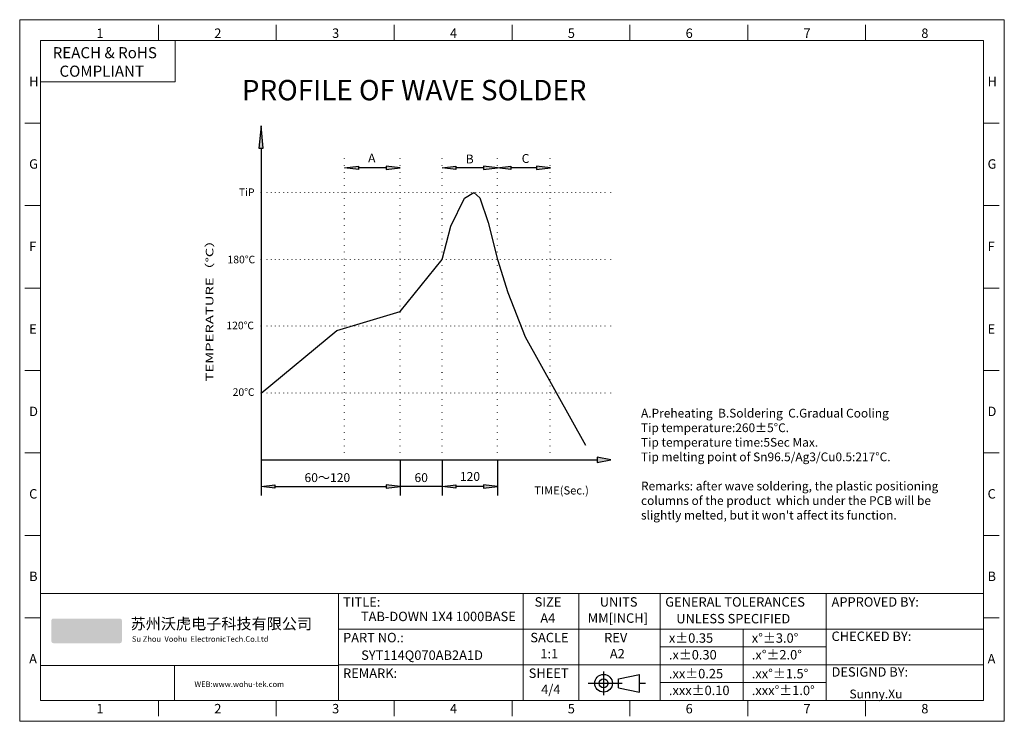
# Model space of a CAD drawing. Units: millimetres. Extents: x 2102 to 2379, y -476 to 391.
# Drawn here: x 2102 to 2379, y -476 to -279 of the extents above; entities that cross this region are included whole.
import ezdxf

# ---------------------------------------------------------------- set-up
doc = ezdxf.new("R2010")
doc.units = ezdxf.units.MM
doc.linetypes.add('DASHED2', pattern=[9.525, 6.35, -3.175])
doc.layers.get('0').update_dxf_attribs({"lineweight": 20})
doc.layers.add('A4', color=7, linetype='Continuous', lineweight=25)
doc.layers.add('标注线', color=3, linetype='Continuous', lineweight=15)
doc.layers.add('图层 1', color=7, linetype='Continuous')
doc.styles.add('Frame', font='simhei.ttf')
doc.styles.get("Standard").update_dxf_attribs({"font": 'romans.shx', "bigfont": 'bigfont.shx'})
doc.styles.add('TEX01', font='txt')
doc.styles.add('WETE-Logo', font='simhei.ttf')

# ---------------------------------------------------------------- blocks, each defined once
blk = doc.blocks.new('LOGO')
at = {"true_color": 0xb12c35}
h = blk.add_hatch(color=15, dxfattribs=at)
h.dxf.hatch_style = 1
edge = h.paths.add_edge_path()
edge.add_line((1608.87, 311.24), (1644.75, 311.24))
edge.add_arc((1644.75, 310.24), 1, 0, 90, ccw=False)
edge.add_line((1645.75, 310.24), (1645.75, 299.05))
edge.add_arc((1644.75, 299.05), 1, -90, 0, ccw=False)
edge.add_line((1644.75, 298.05), (1608.87, 298.05))
edge.add_arc((1608.87, 299.05), 1, 180, 270, ccw=False)
edge.add_line((1607.87, 299.05), (1607.87, 310.24))
edge.add_arc((1608.87, 310.24), 1, 90, 180, ccw=False)
at = {"true_color": 0xffffff}
h = blk.add_hatch(color=7, dxfattribs=at)
h.dxf.hatch_style = 1
h.paths.add_polyline_path([(1640.66, 307.83), (1641.99, 307.83), (1641.99, 306.5), (1640.66, 306.5)])
h.paths.add_polyline_path([(1634.09, 307.83), (1635.42, 307.83), (1635.42, 306.5), (1634.09, 306.5)], flags=17)
edge = h.paths.add_edge_path()
edge.add_line((1615.79, 307.53), (1615.36, 306.54))
edge.add_line((1615.36, 306.54), (1616.34, 306.54))
edge.add_arc((1616.34, 307.04), 0.5, 270, 336.9439)
edge.add_line((1616.8, 306.84), (1617.22, 307.84))
edge.add_line((1617.22, 307.84), (1616.25, 307.84))
edge.add_arc((1616.25, 307.34), 0.5, 90, 156.9439)
h.paths.add_polyline_path([(1613.25, 301.31), (1610.67, 307.83), (1612, 307.83), (1613.92, 302.99), (1614.82, 305.21), (1616.18, 305.21), (1614.62, 301.31)])
h.paths.add_polyline_path([(1621.64, 306.14), (1621.81, 306), (1622.35, 307.23), (1621.78, 307.55), (1621.15, 307.76), (1620.79, 307.82), (1620.19, 307.82), (1619.68, 307.73), (1619.12, 307.55), (1618.3, 307.01), (1617.84, 306.5), (1617.55, 306.04), (1617.32, 305.48), (1617.18, 304.77), (1617.18, 304.26), (1617.4, 303.37), (1617.86, 302.58), (1618.42, 302), (1618.95, 301.66), (1619.3, 301.51), (1619.81, 301.35), (1620.2, 301.3), (1620.76, 301.3), (1621.52, 301.45), (1622.53, 302.04), (1623.08, 302.63), (1623.43, 303.21), (1623.64, 303.85), (1623.72, 304.53), (1623.8, 305.08), (1623.98, 305.5), (1624.36, 305.99), (1624.78, 306.31), (1625.17, 306.46), (1625.49, 306.5), (1625.93, 306.5), (1626.29, 306.4), (1626.65, 306.24), (1627.02, 305.94), (1627.4, 305.46), (1627.59, 304.87), (1627.59, 304.23), (1627.4, 303.67), (1626.97, 303.13), (1626.61, 302.84), (1626.3, 302.69), (1626, 302.6), (1625.35, 302.6), (1624.76, 302.8), (1624.34, 303.12), (1624.28, 303.12), (1623.77, 301.9), (1624.11, 301.66), (1624.5, 301.48), (1625.36, 301.31), (1625.98, 301.31), (1626.82, 301.49), (1627.63, 301.94), (1628.26, 302.58), (1628.65, 303.27), (1628.91, 304.04), (1628.95, 304.54), (1628.9, 305.08), (1628.67, 305.93), (1628.31, 306.49), (1627.57, 307.24), (1626.52, 307.74), (1625.86, 307.83), (1625.39, 307.83), (1624.8, 307.73), (1624.22, 307.51), (1623.64, 307.15), (1623.07, 306.57), (1622.65, 305.89), (1622.47, 305.32), (1622.39, 304.81), (1622.34, 304.21), (1622.24, 303.85), (1621.96, 303.37), (1621.62, 303.01), (1621.13, 302.71), (1620.75, 302.63), (1620.59, 302.6), (1620.24, 302.6), (1619.85, 302.72), (1619.09, 303.19), (1618.74, 303.69), (1618.56, 304.11), (1618.52, 304.34), (1618.52, 304.78), (1618.57, 305.04), (1618.74, 305.47), (1618.98, 305.85), (1619.41, 306.19), (1619.88, 306.44), (1620.31, 306.49), (1620.75, 306.49), (1621.24, 306.36)])
edge = h.paths.add_edge_path()
edge.add_arc((1637.71, 302.31), 1, 179.9525, 270)
edge.add_line((1637.71, 301.31), (1640.95, 301.31))
edge.add_arc((1640.95, 302.31), 1, 270, 360)
edge.add_line((1641.95, 302.31), (1641.95, 305.21))
edge.add_line((1641.95, 305.21), (1640.66, 305.21))
edge.add_line((1640.66, 305.21), (1640.66, 302.6))
edge.add_line((1640.66, 302.6), (1638.04, 302.6))
edge.add_line((1638.04, 302.6), (1638.04, 307.83))
edge.add_line((1638.04, 307.83), (1636.71, 307.83))
edge.add_line((1636.71, 307.83), (1636.71, 302.31))
h.paths.add_polyline_path([(1630.19, 307.83), (1631.52, 307.83), (1631.52, 305.21), (1635.43, 305.21), (1635.43, 301.31), (1634.1, 301.31), (1634.1, 303.93), (1631.52, 303.93), (1631.52, 301.31), (1630.19, 301.31)])
edge = h.paths.add_edge_path()
edge.add_line((1630.19, 307.83), (1631.52, 307.83))

msp = doc.modelspace()

# ---------------------------------------------------------------- hatches: boundary and pattern name
at = {"layer": '图层 1'}
h = msp.add_hatch(color=7, dxfattribs=at)
h.dxf.hatch_style = 2
h.paths.add_polyline_path([(2169.537, -315.114), (2170.795, -315.114), (2170.166, -308.868)])
h = msp.add_hatch(color=7, dxfattribs=at)
h.dxf.hatch_style = 2
h.paths.add_polyline_path([(2197.527, -320.172), (2197.527, -321.138), (2193.628, -320.654)])
h = msp.add_hatch(color=7, dxfattribs=at)
h.dxf.hatch_style = 2
h.paths.add_polyline_path([(2205.39, -320.172), (2205.39, -321.138), (2209.289, -320.654)])
h = msp.add_hatch(color=7, dxfattribs=at)
h.dxf.hatch_style = 2
h.paths.add_polyline_path([(2224.951, -320.172), (2224.951, -321.138), (2221.052, -320.654)])
h = msp.add_hatch(color=7, dxfattribs=at)
h.dxf.hatch_style = 2
h.paths.add_polyline_path([(2232.751, -320.172), (2232.751, -321.138), (2236.651, -320.654)])
h = msp.add_hatch(color=7, dxfattribs=at)
h.dxf.hatch_style = 2
h.paths.add_polyline_path([(2240.425, -320.172), (2240.425, -321.138), (2236.525, -320.654)])
h = msp.add_hatch(color=7, dxfattribs=at)
h.dxf.hatch_style = 2
h.paths.add_polyline_path([(2247.658, -320.172), (2247.658, -321.138), (2251.558, -320.654)])
h = msp.add_hatch(color=7, dxfattribs=at)
h.dxf.hatch_style = 2
h.paths.add_polyline_path([(2264.641, -402.011), (2264.641, -403.502), (2268.541, -402.756)])
h = msp.add_hatch(color=7, dxfattribs=at)
h.dxf.hatch_style = 2
h.paths.add_polyline_path([(2174.066, -409.828), (2174.066, -410.795), (2170.166, -410.312)])
h = msp.add_hatch(color=7, dxfattribs=at)
h.dxf.hatch_style = 2
h.paths.add_polyline_path([(2205.39, -409.828), (2205.39, -410.795), (2209.289, -410.312)])
h = msp.add_hatch(color=7, dxfattribs=at)
h.dxf.hatch_style = 2
h.paths.add_polyline_path([(2224.951, -409.828), (2224.951, -410.795), (2221.052, -410.312)])
h = msp.add_hatch(color=7, dxfattribs=at)
h.dxf.hatch_style = 2
h.paths.add_polyline_path([(2232.751, -409.828), (2232.751, -410.795), (2236.651, -410.312)])

# ---------------------------------------------------------------- linework, layer by layer
for p, q in [((2146.027, -284.885), (2146.027, -296.451)), ((2146.027, -296.451), (2108.185, -296.451)), ((2373.269, -440.39), (2108.185, -440.39)), ((2191.927, -440.39), (2191.927, -470.444)), ((2243.831, -440.39), (2243.831, -470.444)), ((2259.512, -440.39), (2259.512, -470.444)), ((2282.436, -440.39), (2282.436, -470.444)), ((2329.048, -440.39), (2329.048, -470.444)), ((2191.927, -450.416), (2373.269, -450.416)), ((2305.742, -450.416), (2305.742, -470.444)), ((2329.048, -455.423), (2282.436, -455.423)), ((2108.185, -460.618), (2191.927, -460.618)), ((2145.799, -460.618), (2145.799, -470.444)), ((2191.927, -460.43), (2373.269, -460.43)), ((2329.048, -465.437), (2282.436, -465.437))]:
    msp.add_line(p, q)
for points in [[(2102.294, -278.994), (2379.16, -278.994), (2379.16, -476.335), (2102.294, -476.335)], [(2108.185, -284.885), (2373.269, -284.885), (2373.269, -470.444), (2108.185, -470.444)]]:
    msp.add_lwpolyline(points, close=True)
for points in [[(2141.32, -284.885), (2141.32, -280.467)], [(2174.456, -284.885), (2174.456, -280.467)], [(2207.591, -284.885), (2207.591, -280.467)], [(2240.727, -284.885), (2240.727, -280.467)], [(2273.862, -284.885), (2273.862, -280.467)], [(2306.998, -284.885), (2306.998, -280.467)], [(2340.134, -284.885), (2340.134, -280.467)], [(2108.185, -308.08), (2103.766, -308.08)], [(2373.269, -308.08), (2377.687, -308.08)], [(2108.185, -331.275), (2103.766, -331.275)], [(2373.269, -331.275), (2377.687, -331.275)], [(2108.185, -354.47), (2103.766, -354.47)], [(2373.269, -354.47), (2377.687, -354.47)], [(2108.185, -377.665), (2103.766, -377.665)], [(2373.269, -377.665), (2377.687, -377.665)], [(2108.185, -400.86), (2103.766, -400.86)], [(2373.269, -400.86), (2377.687, -400.86)], [(2108.185, -424.055), (2103.766, -424.055)], [(2373.269, -424.055), (2377.687, -424.055)], [(2108.185, -470.444), (2108.185, -437.309)], [(2108.185, -447.249), (2103.766, -447.249)], [(2373.269, -447.249), (2377.687, -447.249)], [(2141.32, -470.444), (2141.32, -474.862)], [(2174.456, -470.444), (2174.456, -474.862)], [(2207.591, -470.444), (2207.591, -474.862)], [(2240.727, -470.444), (2240.727, -474.862)], [(2273.862, -470.444), (2273.862, -474.862)], [(2306.998, -470.444), (2306.998, -474.862)], [(2340.134, -470.444), (2340.134, -474.862)]]:
    msp.add_lwpolyline(points)
at = {"layer": 'A4', "linetype": 'DASHED2', "ltscale": 1.5}
for p, q in [((2266.478, -462.321), (2266.478, -468.96)), ((2262.135, -465.641), (2278.292, -465.641))]:
    msp.add_line(p, q, dxfattribs=at)
at = {"layer": 'A4'}
for p, q in [((2270.627, -464.396), (2276.602, -463.151)), ((2270.627, -466.885), (2270.627, -464.396)), ((2276.602, -468.13), (2276.602, -463.151)), ((2270.627, -466.885), (2276.602, -468.13))]:
    msp.add_line(p, q, dxfattribs=at)
for radius in [2.49, 1.245]:
    msp.add_circle((2266.478, -465.641), radius, dxfattribs=at)
at = {"layer": '图层 1', "color": 7, "lineweight": 0}
for points in [[(2169.537, -315.114), (2170.795, -315.114), (2170.166, -308.868), (2169.537, -315.114)], [(2197.527, -320.172), (2197.527, -321.138), (2193.628, -320.654), (2197.527, -320.172)], [(2205.39, -320.172), (2205.39, -321.138), (2209.289, -320.654), (2205.39, -320.172)], [(2224.951, -320.172), (2224.951, -321.138), (2221.052, -320.654), (2224.951, -320.172)], [(2232.751, -320.172), (2232.751, -321.138), (2236.651, -320.654), (2232.751, -320.172)], [(2240.425, -320.172), (2240.425, -321.138), (2236.525, -320.654), (2240.425, -320.172)], [(2247.658, -320.172), (2247.658, -321.138), (2251.558, -320.654), (2247.658, -320.172)], [(2264.641, -402.011), (2264.641, -403.502), (2268.541, -402.756), (2264.641, -402.011)], [(2174.066, -409.828), (2174.066, -410.795), (2170.166, -410.312), (2174.066, -409.828)], [(2205.39, -409.828), (2205.39, -410.795), (2209.289, -410.312), (2205.39, -409.828)], [(2224.951, -409.828), (2224.951, -410.795), (2221.052, -410.312), (2224.951, -409.828)], [(2232.751, -409.828), (2232.751, -410.795), (2236.651, -410.312), (2232.751, -409.828)]]:
    msp.add_lwpolyline(points, dxfattribs=at)
at = {"layer": '图层 1', "color": 7, "lineweight": 25}
for points in [[(2169.537, -315.114), (2170.795, -315.114), (2170.166, -308.868), (2169.537, -315.114)], [(2170.166, -315.114), (2170.166, -402.756), (2264.641, -402.756)], [(2193.628, -318.136), (2193.628, -318.035)], [(2209.29, -318.136), (2209.29, -318.035)], [(2221.052, -318.136), (2221.052, -318.035)], [(2236.651, -318.136), (2236.651, -318.035)], [(2251.495, -318.136), (2251.495, -318.035)], [(2193.628, -320.05), (2193.628, -319.95)], [(2197.527, -320.172), (2197.527, -321.138), (2193.628, -320.654), (2197.527, -320.172)], [(2205.39, -320.654), (2197.527, -320.654)], [(2205.39, -320.172), (2205.39, -321.138), (2209.289, -320.654), (2205.39, -320.172)], [(2209.29, -320.05), (2209.29, -319.95)], [(2221.052, -320.05), (2221.052, -319.95)], [(2224.951, -320.172), (2224.951, -321.138), (2221.052, -320.654), (2224.951, -320.172)], [(2232.751, -320.654), (2224.951, -320.654)], [(2232.751, -320.172), (2232.751, -321.138), (2236.651, -320.654), (2232.751, -320.172)], [(2240.425, -320.172), (2240.425, -321.138), (2236.525, -320.654), (2240.425, -320.172)], [(2236.651, -320.05), (2236.651, -319.95)], [(2247.658, -320.654), (2240.425, -320.654)], [(2247.658, -320.172), (2247.658, -321.138), (2251.558, -320.654), (2247.658, -320.172)], [(2251.495, -320.05), (2251.495, -319.95)], [(2193.628, -321.964), (2193.628, -321.863)], [(2193.628, -323.778), (2193.628, -323.677)], [(2209.29, -321.964), (2209.29, -321.863)], [(2209.29, -323.778), (2209.29, -323.677)], [(2221.052, -321.964), (2221.052, -321.863)], [(2221.052, -323.778), (2221.052, -323.677)], [(2236.651, -321.964), (2236.651, -321.863)], [(2236.651, -323.778), (2236.651, -323.677)], [(2251.495, -321.964), (2251.495, -321.863)], [(2251.495, -323.778), (2251.495, -323.677)], [(2193.628, -325.691), (2193.628, -325.59)], [(2209.29, -325.691), (2209.29, -325.59)], [(2221.052, -325.691), (2221.052, -325.59)], [(2236.651, -325.691), (2236.651, -325.59)], [(2251.495, -325.691), (2251.495, -325.59)], [(2170.166, -327.606), (2170.166, -327.505)], [(2171.864, -327.606), (2171.864, -327.505)], [(2173.06, -327.606), (2173.06, -327.505)], [(2174.192, -327.606), (2174.192, -327.505)], [(2175.387, -327.606), (2175.387, -327.505)], [(2176.582, -327.606), (2176.582, -327.505)], [(2177.714, -327.606), (2177.714, -327.505)], [(2178.909, -327.606), (2178.909, -327.505)], [(2180.041, -327.606), (2180.041, -327.505)], [(2181.237, -327.606), (2181.237, -327.505)], [(2182.431, -327.606), (2182.431, -327.505)], [(2183.564, -327.606), (2183.564, -327.505)], [(2184.759, -327.606), (2184.759, -327.505)], [(2185.954, -327.606), (2185.954, -327.505)], [(2187.086, -327.606), (2187.086, -327.505)], [(2188.281, -327.606), (2188.281, -327.505)], [(2189.476, -327.606), (2189.476, -327.505)], [(2190.608, -327.606), (2190.608, -327.505)], [(2191.804, -327.606), (2191.804, -327.505)], [(2192.999, -327.606), (2192.999, -327.505)], [(2193.628, -327.606), (2193.628, -327.505)], [(2193.628, -329.419), (2193.628, -329.318)], [(2194.131, -327.606), (2194.131, -327.505)], [(2195.326, -327.606), (2195.326, -327.505)], [(2196.521, -327.606), (2196.521, -327.505)], [(2197.653, -327.606), (2197.653, -327.505)], [(2198.848, -327.606), (2198.848, -327.505)], [(2200.043, -327.606), (2200.043, -327.505)], [(2201.175, -327.606), (2201.175, -327.505)], [(2202.371, -327.606), (2202.371, -327.505)], [(2203.566, -327.606), (2203.566, -327.505)], [(2204.698, -327.606), (2204.698, -327.505)], [(2205.893, -327.606), (2205.893, -327.505)], [(2207.025, -327.606), (2207.025, -327.505)], [(2208.22, -327.606), (2208.22, -327.505)], [(2209.29, -327.606), (2209.29, -327.505)], [(2209.29, -329.419), (2209.29, -329.318)], [(2209.415, -327.606), (2209.415, -327.505)], [(2210.547, -327.606), (2210.547, -327.505)], [(2211.743, -327.606), (2211.743, -327.505)], [(2212.938, -327.606), (2212.938, -327.505)], [(2214.07, -327.606), (2214.07, -327.505)], [(2215.265, -327.606), (2215.265, -327.505)], [(2216.46, -327.606), (2216.46, -327.505)], [(2217.592, -327.606), (2217.592, -327.505)], [(2218.788, -327.606), (2218.788, -327.505)], [(2219.982, -327.606), (2219.982, -327.505)], [(2221.052, -327.606), (2221.052, -327.505)], [(2221.052, -346.444), (2223.505, -337.075), (2227.405, -329.217)], [(2221.052, -329.419), (2221.052, -329.318)], [(2221.115, -327.606), (2221.115, -327.505)], [(2222.31, -327.606), (2222.31, -327.505)], [(2223.505, -327.606), (2223.505, -327.505)], [(2224.637, -327.606), (2224.637, -327.505)], [(2225.832, -327.606), (2225.832, -327.505)], [(2227.027, -327.606), (2227.027, -327.505)], [(2227.405, -329.217), (2229.983, -327.606), (2231.682, -329.117), (2234.071, -336.067)], [(2228.159, -327.606), (2228.159, -327.505)], [(2229.355, -327.606), (2229.355, -327.505)], [(2230.55, -327.606), (2230.55, -327.505)], [(2231.682, -327.606), (2231.682, -327.505)], [(2232.877, -327.606), (2232.877, -327.505)], [(2234.009, -327.606), (2234.009, -327.505)], [(2235.204, -327.606), (2235.204, -327.505)], [(2236.399, -327.606), (2236.399, -327.505)], [(2236.651, -327.606), (2236.651, -327.505)], [(2236.651, -329.419), (2236.651, -329.318)], [(2237.531, -327.606), (2237.531, -327.505)], [(2238.726, -327.606), (2238.726, -327.505)], [(2239.921, -327.606), (2239.921, -327.505)], [(2241.054, -327.606), (2241.054, -327.505)], [(2242.249, -327.606), (2242.249, -327.505)], [(2243.444, -327.606), (2243.444, -327.505)], [(2244.576, -327.606), (2244.576, -327.505)], [(2245.771, -327.606), (2245.771, -327.505)], [(2246.966, -327.606), (2246.966, -327.505)], [(2248.098, -327.606), (2248.098, -327.505)], [(2249.294, -327.606), (2249.294, -327.505)], [(2250.489, -327.606), (2250.489, -327.505)], [(2251.495, -327.606), (2251.495, -327.505)], [(2251.495, -329.419), (2251.495, -329.318)], [(2251.621, -327.606), (2251.621, -327.505)], [(2252.816, -327.606), (2252.816, -327.505)], [(2254.011, -327.606), (2254.011, -327.505)], [(2255.143, -327.606), (2255.143, -327.505)], [(2256.338, -327.606), (2256.338, -327.505)], [(2257.533, -327.606), (2257.533, -327.505)], [(2258.666, -327.606), (2258.666, -327.505)], [(2259.861, -327.606), (2259.861, -327.505)], [(2260.993, -327.606), (2260.993, -327.505)], [(2262.188, -327.606), (2262.188, -327.505)], [(2263.383, -327.606), (2263.383, -327.505)], [(2264.515, -327.606), (2264.515, -327.505)], [(2265.71, -327.606), (2265.71, -327.505)], [(2266.905, -327.606), (2266.905, -327.505)], [(2268.541, -327.606), (2268.541, -327.505)], [(2193.628, -331.333), (2193.628, -331.232)], [(2209.29, -331.333), (2209.29, -331.232)], [(2221.052, -331.333), (2221.052, -331.232)], [(2236.651, -331.333), (2236.651, -331.232)], [(2251.495, -331.333), (2251.495, -331.232)], [(2193.628, -333.246), (2193.628, -333.146)], [(2193.628, -335.06), (2193.628, -334.959)], [(2209.29, -333.246), (2209.29, -333.146)], [(2209.29, -335.06), (2209.29, -334.959)], [(2221.052, -333.246), (2221.052, -333.146)], [(2221.052, -335.06), (2221.052, -334.959)], [(2236.651, -333.246), (2236.651, -333.146)], [(2236.651, -335.06), (2236.651, -334.959)], [(2251.495, -333.246), (2251.495, -333.146)], [(2251.495, -335.06), (2251.495, -334.959)], [(2193.628, -336.974), (2193.628, -336.873)], [(2209.29, -336.974), (2209.29, -336.873)], [(2221.052, -336.974), (2221.052, -336.873)], [(2234.072, -336.067), (2236.651, -346.444)], [(2236.651, -336.974), (2236.651, -336.873)], [(2251.495, -336.974), (2251.495, -336.873)], [(2193.628, -338.888), (2193.628, -338.787)], [(2209.29, -338.888), (2209.29, -338.787)], [(2221.052, -338.888), (2221.052, -338.787)], [(2236.651, -338.888), (2236.651, -338.787)], [(2251.495, -338.888), (2251.495, -338.787)], [(2193.628, -340.701), (2193.628, -340.601)], [(2193.628, -342.615), (2193.628, -342.515)], [(2209.29, -340.701), (2209.29, -340.601)], [(2209.29, -342.615), (2209.29, -342.515)], [(2221.052, -340.701), (2221.052, -340.601)], [(2221.052, -342.615), (2221.052, -342.515)], [(2236.651, -340.701), (2236.651, -340.601)], [(2236.651, -342.615), (2236.651, -342.515)], [(2251.495, -340.701), (2251.495, -340.601)], [(2251.495, -342.615), (2251.495, -342.515)], [(2193.628, -344.428), (2193.628, -344.328)], [(2209.29, -344.428), (2209.29, -344.328)], [(2221.052, -344.428), (2221.052, -344.328)], [(2236.651, -344.428), (2236.651, -344.328)], [(2251.495, -344.428), (2251.495, -344.328)], [(2170.166, -346.444), (2170.166, -346.343)], [(2170.166, -384.019), (2191.426, -366.39), (2209.29, -361.051), (2221.052, -346.444)], [(2171.864, -346.444), (2171.864, -346.343)], [(2173.06, -346.444), (2173.06, -346.343)], [(2174.192, -346.444), (2174.192, -346.343)], [(2175.387, -346.444), (2175.387, -346.343)], [(2176.582, -346.444), (2176.582, -346.343)], [(2177.714, -346.444), (2177.714, -346.343)], [(2178.909, -346.444), (2178.909, -346.343)], [(2180.041, -346.444), (2180.041, -346.343)], [(2181.237, -346.444), (2181.237, -346.343)], [(2182.431, -346.444), (2182.431, -346.343)], [(2183.564, -346.444), (2183.564, -346.343)], [(2184.759, -346.444), (2184.759, -346.343)], [(2185.954, -346.444), (2185.954, -346.343)], [(2187.086, -346.444), (2187.086, -346.343)], [(2188.281, -346.444), (2188.281, -346.343)], [(2189.476, -346.444), (2189.476, -346.343)], [(2190.608, -346.444), (2190.608, -346.343)], [(2191.804, -346.444), (2191.804, -346.343)], [(2192.999, -346.444), (2192.999, -346.343)], [(2193.628, -346.343), (2193.628, -346.242)], [(2193.628, -348.257), (2193.628, -348.156)], [(2194.131, -346.444), (2194.131, -346.343)], [(2195.326, -346.444), (2195.326, -346.343)], [(2196.521, -346.444), (2196.521, -346.343)], [(2197.653, -346.444), (2197.653, -346.343)], [(2198.848, -346.444), (2198.848, -346.343)], [(2200.043, -346.444), (2200.043, -346.343)], [(2201.175, -346.444), (2201.175, -346.343)], [(2202.371, -346.444), (2202.371, -346.343)], [(2203.566, -346.444), (2203.566, -346.343)], [(2204.698, -346.444), (2204.698, -346.343)], [(2205.893, -346.444), (2205.893, -346.343)], [(2207.025, -346.444), (2207.025, -346.343)], [(2208.22, -346.444), (2208.22, -346.343)], [(2209.29, -346.343), (2209.29, -346.242)], [(2209.29, -348.257), (2209.29, -348.156)], [(2209.415, -346.444), (2209.415, -346.343)], [(2210.547, -346.444), (2210.547, -346.343)], [(2211.743, -346.444), (2211.743, -346.343)], [(2212.938, -346.444), (2212.938, -346.343)], [(2214.07, -346.444), (2214.07, -346.343)], [(2215.265, -346.444), (2215.265, -346.343)], [(2216.46, -346.444), (2216.46, -346.343)], [(2217.592, -346.444), (2217.592, -346.343)], [(2218.788, -346.444), (2218.788, -346.343)], [(2219.982, -346.444), (2219.982, -346.343)], [(2221.052, -346.343), (2221.052, -346.242)], [(2221.052, -348.257), (2221.052, -348.156)], [(2221.115, -346.444), (2221.115, -346.343)], [(2222.31, -346.444), (2222.31, -346.343)], [(2223.505, -346.444), (2223.505, -346.343)], [(2224.637, -346.444), (2224.637, -346.343)], [(2225.832, -346.444), (2225.832, -346.343)], [(2227.027, -346.444), (2227.027, -346.343)], [(2228.159, -346.444), (2228.159, -346.343)], [(2229.355, -346.444), (2229.355, -346.343)], [(2230.55, -346.444), (2230.55, -346.343)], [(2231.682, -346.444), (2231.682, -346.343)], [(2232.877, -346.444), (2232.877, -346.343)], [(2234.009, -346.444), (2234.009, -346.343)], [(2235.204, -346.444), (2235.204, -346.343)], [(2236.399, -346.444), (2236.399, -346.343)], [(2236.651, -346.343), (2236.651, -346.242)], [(2236.651, -346.444), (2239.544, -355.712), (2244.45, -368.203), (2261.433, -398.626)], [(2236.651, -348.257), (2236.651, -348.156)], [(2237.531, -346.444), (2237.531, -346.343)], [(2238.726, -346.444), (2238.726, -346.343)], [(2239.921, -346.444), (2239.921, -346.343)], [(2241.054, -346.444), (2241.054, -346.343)], [(2242.249, -346.444), (2242.249, -346.343)], [(2243.444, -346.444), (2243.444, -346.343)], [(2244.576, -346.444), (2244.576, -346.343)], [(2245.771, -346.444), (2245.771, -346.343)], [(2246.966, -346.444), (2246.966, -346.343)], [(2248.098, -346.444), (2248.098, -346.343)], [(2249.294, -346.444), (2249.294, -346.343)], [(2250.489, -346.444), (2250.489, -346.343)], [(2251.495, -346.343), (2251.495, -346.242)], [(2251.495, -348.257), (2251.495, -348.156)], [(2251.621, -346.444), (2251.621, -346.343)], [(2252.816, -346.444), (2252.816, -346.343)], [(2254.011, -346.444), (2254.011, -346.343)], [(2255.143, -346.444), (2255.143, -346.343)], [(2256.338, -346.444), (2256.338, -346.343)], [(2257.533, -346.444), (2257.533, -346.343)], [(2258.666, -346.444), (2258.666, -346.343)], [(2259.861, -346.444), (2259.861, -346.343)], [(2260.993, -346.444), (2260.993, -346.343)], [(2262.188, -346.444), (2262.188, -346.343)], [(2263.383, -346.444), (2263.383, -346.343)], [(2264.515, -346.444), (2264.515, -346.343)], [(2265.71, -346.444), (2265.71, -346.343)], [(2266.905, -346.444), (2266.905, -346.343)], [(2268.541, -346.444), (2268.541, -346.343)], [(2193.628, -350.07), (2193.628, -349.969)], [(2209.29, -350.07), (2209.29, -349.969)], [(2221.052, -350.07), (2221.052, -349.969)], [(2236.651, -350.07), (2236.651, -349.969)], [(2251.495, -350.07), (2251.495, -349.969)], [(2193.628, -351.984), (2193.628, -351.884)], [(2193.628, -353.898), (2193.628, -353.797)], [(2209.29, -351.984), (2209.29, -351.884)], [(2209.29, -353.898), (2209.29, -353.797)], [(2221.052, -351.984), (2221.052, -351.884)], [(2221.052, -353.898), (2221.052, -353.797)], [(2236.651, -351.984), (2236.651, -351.884)], [(2236.651, -353.898), (2236.651, -353.797)], [(2251.495, -351.984), (2251.495, -351.884)], [(2251.495, -353.898), (2251.495, -353.797)], [(2193.628, -355.712), (2193.628, -355.611)], [(2209.29, -355.712), (2209.29, -355.611)], [(2221.052, -355.712), (2221.052, -355.611)], [(2236.651, -355.712), (2236.651, -355.611)], [(2251.495, -355.712), (2251.495, -355.611)], [(2193.628, -357.625), (2193.628, -357.525)], [(2193.628, -359.539), (2193.628, -359.439)], [(2209.29, -357.625), (2209.29, -357.525)], [(2209.29, -359.539), (2209.29, -359.439)], [(2221.052, -357.625), (2221.052, -357.525)], [(2221.052, -359.539), (2221.052, -359.439)], [(2236.651, -357.625), (2236.651, -357.525)], [(2236.651, -359.539), (2236.651, -359.439)], [(2251.495, -357.625), (2251.495, -357.525)], [(2251.495, -359.539), (2251.495, -359.439)], [(2193.628, -361.353), (2193.628, -361.252)], [(2209.29, -361.353), (2209.29, -361.252)], [(2221.052, -361.353), (2221.052, -361.252)], [(2236.651, -361.353), (2236.651, -361.252)], [(2251.495, -361.353), (2251.495, -361.252)], [(2170.166, -365.181), (2170.166, -365.08)], [(2171.864, -365.181), (2171.864, -365.08)], [(2173.06, -365.181), (2173.06, -365.08)], [(2174.192, -365.181), (2174.192, -365.08)], [(2175.387, -365.181), (2175.387, -365.08)], [(2176.582, -365.181), (2176.582, -365.08)], [(2177.714, -365.181), (2177.714, -365.08)], [(2178.909, -365.181), (2178.909, -365.08)], [(2180.041, -365.181), (2180.041, -365.08)], [(2181.237, -365.181), (2181.237, -365.08)], [(2182.431, -365.181), (2182.431, -365.08)], [(2183.564, -365.181), (2183.564, -365.08)], [(2184.759, -365.181), (2184.759, -365.08)], [(2185.954, -365.181), (2185.954, -365.08)], [(2187.086, -365.181), (2187.086, -365.08)], [(2188.281, -365.181), (2188.281, -365.08)], [(2189.476, -365.181), (2189.476, -365.08)], [(2190.608, -365.181), (2190.608, -365.08)], [(2191.804, -365.181), (2191.804, -365.08)], [(2192.999, -365.181), (2192.999, -365.08)], [(2193.628, -363.267), (2193.628, -363.166)], [(2193.628, -365.181), (2193.628, -365.08)], [(2194.131, -365.181), (2194.131, -365.08)], [(2195.326, -365.181), (2195.326, -365.08)], [(2196.521, -365.181), (2196.521, -365.08)], [(2197.653, -365.181), (2197.653, -365.08)], [(2198.848, -365.181), (2198.848, -365.08)], [(2200.043, -365.181), (2200.043, -365.08)], [(2201.175, -365.181), (2201.175, -365.08)], [(2202.371, -365.181), (2202.371, -365.08)], [(2203.566, -365.181), (2203.566, -365.08)], [(2204.698, -365.181), (2204.698, -365.08)], [(2205.893, -365.181), (2205.893, -365.08)], [(2207.025, -365.181), (2207.025, -365.08)], [(2208.22, -365.181), (2208.22, -365.08)], [(2209.29, -363.267), (2209.29, -363.166)], [(2209.29, -365.181), (2209.29, -365.08)], [(2209.415, -365.181), (2209.415, -365.08)], [(2210.547, -365.181), (2210.547, -365.08)], [(2211.743, -365.181), (2211.743, -365.08)], [(2212.938, -365.181), (2212.938, -365.08)], [(2214.07, -365.181), (2214.07, -365.08)], [(2215.265, -365.181), (2215.265, -365.08)], [(2216.46, -365.181), (2216.46, -365.08)], [(2217.592, -365.181), (2217.592, -365.08)], [(2218.788, -365.181), (2218.788, -365.08)], [(2219.982, -365.181), (2219.982, -365.08)], [(2221.052, -363.267), (2221.052, -363.166)], [(2221.052, -365.181), (2221.052, -365.08)], [(2221.115, -365.181), (2221.115, -365.08)], [(2222.31, -365.181), (2222.31, -365.08)], [(2223.505, -365.181), (2223.505, -365.08)], [(2224.637, -365.181), (2224.637, -365.08)], [(2225.832, -365.181), (2225.832, -365.08)], [(2227.027, -365.181), (2227.027, -365.08)], [(2228.159, -365.181), (2228.159, -365.08)], [(2229.355, -365.181), (2229.355, -365.08)], [(2230.55, -365.181), (2230.55, -365.08)], [(2231.682, -365.181), (2231.682, -365.08)], [(2232.877, -365.181), (2232.877, -365.08)], [(2234.009, -365.181), (2234.009, -365.08)], [(2235.204, -365.181), (2235.204, -365.08)], [(2236.399, -365.181), (2236.399, -365.08)], [(2236.651, -363.267), (2236.651, -363.166)], [(2236.651, -365.181), (2236.651, -365.08)], [(2237.531, -365.181), (2237.531, -365.08)], [(2238.726, -365.181), (2238.726, -365.08)], [(2239.921, -365.181), (2239.921, -365.08)], [(2241.054, -365.181), (2241.054, -365.08)], [(2242.249, -365.181), (2242.249, -365.08)], [(2243.444, -365.181), (2243.444, -365.08)], [(2244.576, -365.181), (2244.576, -365.08)], [(2245.771, -365.181), (2245.771, -365.08)], [(2246.966, -365.181), (2246.966, -365.08)], [(2248.098, -365.181), (2248.098, -365.08)], [(2249.294, -365.181), (2249.294, -365.08)], [(2250.489, -365.181), (2250.489, -365.08)], [(2251.495, -363.267), (2251.495, -363.166)], [(2251.495, -365.181), (2251.495, -365.08)], [(2251.621, -365.181), (2251.621, -365.08)], [(2252.816, -365.181), (2252.816, -365.08)], [(2254.011, -365.181), (2254.011, -365.08)], [(2255.143, -365.181), (2255.143, -365.08)], [(2256.338, -365.181), (2256.338, -365.08)], [(2257.533, -365.181), (2257.533, -365.08)], [(2258.666, -365.181), (2258.666, -365.08)], [(2259.861, -365.181), (2259.861, -365.08)], [(2260.993, -365.181), (2260.993, -365.08)], [(2262.188, -365.181), (2262.188, -365.08)], [(2263.383, -365.181), (2263.383, -365.08)], [(2264.515, -365.181), (2264.515, -365.08)], [(2265.71, -365.181), (2265.71, -365.08)], [(2266.905, -365.181), (2266.905, -365.08)], [(2268.541, -365.181), (2268.541, -365.08)], [(2193.628, -366.994), (2193.628, -366.893)], [(2209.29, -366.994), (2209.29, -366.893)], [(2221.052, -366.994), (2221.052, -366.893)], [(2236.651, -366.994), (2236.651, -366.893)], [(2251.495, -366.994), (2251.495, -366.893)], [(2193.628, -368.908), (2193.628, -368.807)], [(2193.628, -370.822), (2193.628, -370.722)], [(2209.29, -368.908), (2209.29, -368.807)], [(2209.29, -370.822), (2209.29, -370.722)], [(2221.052, -368.908), (2221.052, -368.807)], [(2221.052, -370.822), (2221.052, -370.722)], [(2236.651, -368.908), (2236.651, -368.807)], [(2236.651, -370.822), (2236.651, -370.722)], [(2251.495, -368.908), (2251.495, -368.807)], [(2251.495, -370.822), (2251.495, -370.722)], [(2193.628, -372.635), (2193.628, -372.535)], [(2209.29, -372.635), (2209.29, -372.535)], [(2221.052, -372.635), (2221.052, -372.535)], [(2236.651, -372.635), (2236.651, -372.535)], [(2251.495, -372.635), (2251.495, -372.535)], [(2193.628, -374.55), (2193.628, -374.449)], [(2193.628, -376.463), (2193.628, -376.363)], [(2209.29, -374.55), (2209.29, -374.449)], [(2209.29, -376.463), (2209.29, -376.363)], [(2221.052, -374.55), (2221.052, -374.449)], [(2221.052, -376.463), (2221.052, -376.363)], [(2236.651, -374.55), (2236.651, -374.449)], [(2236.651, -376.463), (2236.651, -376.363)], [(2251.495, -374.55), (2251.495, -374.449)], [(2251.495, -376.463), (2251.495, -376.363)], [(2193.628, -378.277), (2193.628, -378.176)], [(2209.29, -378.277), (2209.29, -378.176)], [(2221.052, -378.277), (2221.052, -378.176)], [(2236.651, -378.277), (2236.651, -378.176)], [(2251.495, -378.277), (2251.495, -378.176)], [(2193.628, -380.191), (2193.628, -380.09)], [(2193.628, -382.105), (2193.628, -382.004)], [(2209.29, -380.191), (2209.29, -380.09)], [(2209.29, -382.105), (2209.29, -382.004)], [(2221.052, -380.191), (2221.052, -380.09)], [(2221.052, -382.105), (2221.052, -382.004)], [(2236.651, -380.191), (2236.651, -380.09)], [(2236.651, -382.105), (2236.651, -382.004)], [(2251.495, -380.191), (2251.495, -380.09)], [(2251.495, -382.105), (2251.495, -382.004)], [(2170.166, -384.019), (2170.166, -383.918)], [(2171.864, -384.019), (2171.864, -383.918)], [(2173.06, -384.019), (2173.06, -383.918)], [(2174.192, -384.019), (2174.192, -383.918)], [(2175.387, -384.019), (2175.387, -383.918)], [(2176.582, -384.019), (2176.582, -383.918)], [(2177.714, -384.019), (2177.714, -383.918)], [(2178.909, -384.019), (2178.909, -383.918)], [(2180.041, -384.019), (2180.041, -383.918)], [(2181.237, -384.019), (2181.237, -383.918)], [(2182.431, -384.019), (2182.431, -383.918)], [(2183.564, -384.019), (2183.564, -383.918)], [(2184.759, -384.019), (2184.759, -383.918)], [(2185.954, -384.019), (2185.954, -383.918)], [(2187.086, -384.019), (2187.086, -383.918)], [(2188.281, -384.019), (2188.281, -383.918)], [(2189.476, -384.019), (2189.476, -383.918)], [(2190.608, -384.019), (2190.608, -383.918)], [(2191.804, -384.019), (2191.804, -383.918)], [(2192.999, -384.019), (2192.999, -383.918)], [(2193.628, -383.918), (2193.628, -383.818)], [(2194.131, -384.019), (2194.131, -383.918)], [(2195.326, -384.019), (2195.326, -383.918)], [(2196.521, -384.019), (2196.521, -383.918)], [(2197.653, -384.019), (2197.653, -383.918)], [(2198.848, -384.019), (2198.848, -383.918)], [(2200.043, -384.019), (2200.043, -383.918)], [(2201.175, -384.019), (2201.175, -383.918)], [(2202.371, -384.019), (2202.371, -383.918)], [(2203.566, -384.019), (2203.566, -383.918)], [(2204.698, -384.019), (2204.698, -383.918)], [(2205.893, -384.019), (2205.893, -383.918)], [(2207.025, -384.019), (2207.025, -383.918)], [(2208.22, -384.019), (2208.22, -383.918)], [(2209.29, -383.918), (2209.29, -383.818)], [(2209.415, -384.019), (2209.415, -383.918)], [(2210.547, -384.019), (2210.547, -383.918)], [(2211.743, -384.019), (2211.743, -383.918)], [(2212.938, -384.019), (2212.938, -383.918)], [(2214.07, -384.019), (2214.07, -383.918)], [(2215.265, -384.019), (2215.265, -383.918)], [(2216.46, -384.019), (2216.46, -383.918)], [(2217.592, -384.019), (2217.592, -383.918)], [(2218.788, -384.019), (2218.788, -383.918)], [(2219.982, -384.019), (2219.982, -383.918)], [(2221.052, -383.918), (2221.052, -383.818)], [(2221.115, -384.019), (2221.115, -383.918)], [(2222.31, -384.019), (2222.31, -383.918)], [(2223.505, -384.019), (2223.505, -383.918)], [(2224.637, -384.019), (2224.637, -383.918)], [(2225.832, -384.019), (2225.832, -383.918)], [(2227.027, -384.019), (2227.027, -383.918)], [(2228.159, -384.019), (2228.159, -383.918)], [(2229.355, -384.019), (2229.355, -383.918)], [(2230.55, -384.019), (2230.55, -383.918)], [(2231.682, -384.019), (2231.682, -383.918)], [(2232.877, -384.019), (2232.877, -383.918)], [(2234.009, -384.019), (2234.009, -383.918)], [(2235.204, -384.019), (2235.204, -383.918)], [(2236.399, -384.019), (2236.399, -383.918)], [(2236.651, -383.918), (2236.651, -383.818)], [(2237.531, -384.019), (2237.531, -383.918)], [(2238.726, -384.019), (2238.726, -383.918)], [(2239.921, -384.019), (2239.921, -383.918)], [(2241.054, -384.019), (2241.054, -383.918)], [(2242.249, -384.019), (2242.249, -383.918)], [(2243.444, -384.019), (2243.444, -383.918)], [(2244.576, -384.019), (2244.576, -383.918)], [(2245.771, -384.019), (2245.771, -383.918)], [(2246.966, -384.019), (2246.966, -383.918)], [(2248.098, -384.019), (2248.098, -383.918)], [(2249.294, -384.019), (2249.294, -383.918)], [(2250.489, -384.019), (2250.489, -383.918)], [(2251.495, -383.918), (2251.495, -383.818)], [(2251.621, -384.019), (2251.621, -383.918)], [(2252.816, -384.019), (2252.816, -383.918)], [(2254.011, -384.019), (2254.011, -383.918)], [(2255.143, -384.019), (2255.143, -383.918)], [(2256.338, -384.019), (2256.338, -383.918)], [(2257.533, -384.019), (2257.533, -383.918)], [(2258.666, -384.019), (2258.666, -383.918)], [(2259.861, -384.019), (2259.861, -383.918)], [(2260.993, -384.019), (2260.993, -383.918)], [(2262.188, -384.019), (2262.188, -383.918)], [(2263.383, -384.019), (2263.383, -383.918)], [(2264.515, -384.019), (2264.515, -383.918)], [(2265.71, -384.019), (2265.71, -383.918)], [(2266.905, -384.019), (2266.905, -383.918)], [(2268.541, -384.019), (2268.541, -383.918)], [(2193.628, -385.832), (2193.628, -385.731)], [(2193.628, -387.646), (2193.628, -387.545)], [(2209.29, -385.832), (2209.29, -385.731)], [(2209.29, -387.646), (2209.29, -387.545)], [(2221.052, -385.832), (2221.052, -385.731)], [(2221.052, -387.646), (2221.052, -387.545)], [(2236.651, -385.832), (2236.651, -385.731)], [(2236.651, -387.646), (2236.651, -387.545)], [(2251.495, -385.832), (2251.495, -385.731)], [(2251.495, -387.646), (2251.495, -387.545)], [(2193.628, -389.56), (2193.628, -389.458)], [(2209.29, -389.56), (2209.29, -389.458)], [(2221.052, -389.56), (2221.052, -389.458)], [(2236.651, -389.56), (2236.651, -389.458)], [(2251.495, -389.56), (2251.495, -389.458)], [(2193.628, -391.473), (2193.628, -391.373)], [(2209.29, -391.473), (2209.29, -391.373)], [(2221.052, -391.473), (2221.052, -391.373)], [(2236.651, -391.473), (2236.651, -391.373)], [(2251.495, -391.473), (2251.495, -391.373)], [(2193.628, -393.287), (2193.628, -393.186)], [(2193.628, -395.201), (2193.628, -395.1)], [(2209.29, -393.287), (2209.29, -393.186)], [(2209.29, -395.201), (2209.29, -395.1)], [(2221.052, -393.287), (2221.052, -393.186)], [(2221.052, -395.201), (2221.052, -395.1)], [(2236.651, -393.287), (2236.651, -393.186)], [(2236.651, -395.201), (2236.651, -395.1)], [(2251.495, -393.287), (2251.495, -393.186)], [(2251.495, -395.201), (2251.495, -395.1)], [(2193.628, -397.115), (2193.628, -397.014)], [(2209.29, -397.115), (2209.29, -397.014)], [(2221.052, -397.115), (2221.052, -397.014)], [(2236.651, -397.115), (2236.651, -397.014)], [(2251.495, -397.115), (2251.495, -397.014)], [(2193.628, -398.928), (2193.628, -398.827)], [(2193.628, -400.842), (2193.628, -400.742)], [(2209.29, -398.928), (2209.29, -398.827)], [(2209.29, -400.842), (2209.29, -400.742)], [(2221.052, -398.928), (2221.052, -398.827)], [(2221.052, -400.842), (2221.052, -400.742)], [(2236.651, -398.928), (2236.651, -398.827)], [(2236.651, -400.842), (2236.651, -400.742)], [(2251.495, -398.928), (2251.495, -398.827)], [(2251.495, -400.842), (2251.495, -400.742)], [(2170.166, -402.756), (2170.166, -412.83)], [(2193.628, -402.756), (2193.628, -402.656)], [(2209.29, -402.756), (2209.29, -402.656)], [(2209.29, -402.756), (2209.29, -412.83)], [(2221.052, -402.756), (2221.052, -402.656)], [(2221.052, -402.756), (2221.052, -412.83)], [(2236.651, -402.756), (2236.651, -402.656)], [(2236.651, -402.756), (2236.651, -412.83)], [(2251.495, -402.756), (2251.495, -402.656)], [(2264.641, -402.011), (2264.641, -403.502), (2268.541, -402.756), (2264.641, -402.011)], [(2174.066, -409.828), (2174.066, -410.795), (2170.166, -410.312), (2174.066, -409.828)], [(2174.066, -410.312), (2205.39, -410.312)], [(2205.39, -409.828), (2205.39, -410.795), (2209.289, -410.312), (2205.39, -409.828)], [(2221.052, -410.312), (2209.289, -410.312)], [(2224.951, -409.828), (2224.951, -410.795), (2221.052, -410.312), (2224.951, -409.828)], [(2232.751, -410.312), (2224.951, -410.312)], [(2232.751, -409.828), (2232.751, -410.795), (2236.651, -410.312), (2232.751, -409.828)]]:
    msp.add_lwpolyline(points, dxfattribs=at)

# ---------------------------------------------------------------- block references
at = {"xscale": 0.5230042723850168, "yscale": 0.5230042723850168, "zscale": 0.5230042723850168}
msp.add_blockref('LOGO', (1270.288, -610.241), dxfattribs=at)

# ---------------------------------------------------------------- texts
at = {"attachment_point": 1}
for s, insert, char_height in [('{\\fArial|b0|i0|c186|p34;1}', (2123.869, -281.472), 2.65085), ('{\\fArial|b0|i0|c186|p34;2}', (2157.005, -281.472), 2.65085), ('{\\fArial|b0|i0|c186|p34;3}', (2190.14, -281.472), 2.65085), ('{\\fArial|b0|i0|c186|p34;4}', (2223.276, -281.472), 2.65085), ('{\\fArial|b0|i0|c186|p34;5}', (2256.412, -281.472), 2.65085), ('{\\fArial|b0|i0|c186|p34;6}', (2289.547, -281.472), 2.65085), ('{\\fArial|b0|i0|c186|p34;7}', (2322.683, -281.472), 2.65085), ('{\\fArial|b0|i0|c186|p34;8}', (2355.818, -281.472), 2.65085), ('{\\fArial|b0|i0|c186|p34;H}', (2104.948, -295.058), 2.65085), ('{\\fArial|b0|i0|c186|p34;H}', (2374.451, -295.058), 2.65085), ('{\\fArial|b0|i0|c186|p34;G}', (2104.948, -318.253), 2.65085), ('{\\fArial|b0|i0|c186|p34;G}', (2374.451, -318.253), 2.65085), ('{\\fArial|b0|i0|c186|p34;F}', (2104.948, -341.448), 2.65085), ('{\\fArial|b0|i0|c186|p34;F}', (2374.451, -341.448), 2.65085), ('{\\fArial|b0|i0|c186|p34;E}', (2104.948, -364.643), 2.65085), ('{\\fArial|b0|i0|c186|p34;E}', (2374.451, -364.643), 2.65085), ('{\\fArial|b0|i0|c186|p34;D}', (2104.948, -387.838), 2.65085), ('{\\fArial|b0|i0|c186|p34;D}', (2374.451, -387.838), 2.65085), ('{\\fArial|b0|i0|c186|p34;C}', (2104.948, -411.033), 2.65085), ('{\\fArial|b0|i0|c186|p34;C}', (2374.451, -411.033), 2.65085), ('{\\fArial|b0|i0|c186|p34;B}', (2104.948, -434.228), 2.65085), ('{\\fArial|b0|i0|c186|p34;B}', (2374.451, -434.228), 2.65085), ('{\\fArial|b0|i0|c0|p34;UNITS}', (2265.412, -441.431), 2.65085), ('{\\fArial|b0|i0|c161|p34;GENERAL TOLERANCES}', (2283.806, -441.431), 2.65085), ('{\\fArial|b0|i0|c186|p34;APPROVED BY:}', (2330.579, -441.431), 2.65085), ('{\\fSimSun|b0|i0|c0|p2;TAB-DOWN 1X\\fSimSun|b0|i0|c134|p2;4\\fSimSun|b0|i0|c0|p2; 100\\fSimSun|b0|i0|c134|p2;0\\fSimSun|b0|i0|c0|p2;BASE}', (2198.245, -445.512), 2.650846), ('{\\fArial|b0|i0|c186|p34;UNLESS SPECIFIED}', (2286.917, -446.138), 2.65085), ('{\\fArial|b0|i0|c186|p34;CHECKED BY:}', (2330.579, -451.088), 2.65085), ('{\\fArial|b0|i0|c0|p34;PART NO.:}', (2193.22, -451.457), 2.65085), ('{\\fArial|b0|i0|c0|p34;SACLE}', (2245.884, -451.457), 2.65085), ('{\\fArial|b0|i0|c161|p34;x\\fArial|b0|i0|c134|p34;%%P\\fArial|b0|i0|c161|p34;0.\\fArial|b0|i0|c0|p34;3\\fArial|b0|i0|c161|p34;5}', (2284.847, -451.586), 2.650846), ('{\\fArial|b0|i0|c161|p34;x°\\fArial|b0|i0|c134|p34;%%P\\fArial|b0|i0|c161|p34;3.0°}', (2308.153, -451.586), 2.65085), ('{\\fSimSun|b0|i0|c134|p54;SYT\\fSimSun|b0|i0|c134|p2;114Q070AB2A1D}', (2198.312, -456.401), 2.65085), ('{\\fArial|b0|i0|c161|p34;.x\\fArial|b0|i0|c134|p34;%%P\\fArial|b0|i0|c161|p34;0.\\fArial|b0|i0|c0|p34;3\\fArial|b0|i0|c161|p34;0}', (2284.847, -456.296), 2.650846), ('{\\fArial|b0|i0|c161|p34;.x°\\fArial|b0|i0|c134|p34;%%P\\fArial|b0|i0|c161|p34;2.0°}', (2308.153, -456.296), 2.65085), ('{\\fArial|b0|i0|c186|p34;A}', (2104.948, -457.423), 2.65085), ('{\\fArial|b0|i0|c186|p34;A}', (2374.451, -457.423), 2.65085), ('{\\fArial|b0|i0|c0|p34;REMARK:}', (2193.22, -461.472), 2.65085), ('{\\fArial|b0|i0|c161|p34;.xx\\fArial|b0|i0|c134|p34;%%P\\fArial|b0|i0|c161|p34;0.\\fArial|b0|i0|c0|p34;25}', (2284.847, -461.601), 2.650846), ('{\\fArial|b0|i0|c161|p34;.xx°\\fArial|b0|i0|c134|p34;%%P\\fArial|b0|i0|c161|p34;1.5°}', (2308.153, -461.601), 2.65085), ('{\\fArial|b0|i0|c186|p34;DESIGND BY:}', (2330.579, -461.121), 2.65085), ('{\\fArial|b0|i0|c161|p34;.xxx\\fArial|b0|i0|c134|p34;%%P\\fArial|b0|i0|c161|p34;0.\\fArial|b0|i0|c0|p34;10}', (2284.847, -466.31), 2.650846), ('{\\fArial|b0|i0|c161|p34;.xxx°\\fArial|b0|i0|c134|p34;%%P\\fArial|b0|i0|c161|p34;1.0°}', (2308.153, -466.31), 2.65085), ('{\\fArial|b0|i0|c186|p34;1}', (2123.869, -471.449), 2.65085), ('{\\fArial|b0|i0|c186|p34;2}', (2157.005, -471.449), 2.65085), ('{\\fArial|b0|i0|c186|p34;3}', (2190.14, -471.449), 2.65085), ('{\\fArial|b0|i0|c186|p34;4}', (2223.276, -471.449), 2.65085), ('{\\fArial|b0|i0|c186|p34;5}', (2256.412, -471.449), 2.65085), ('{\\fArial|b0|i0|c186|p34;6}', (2289.547, -471.449), 2.65085), ('{\\fArial|b0|i0|c186|p34;7}', (2322.683, -471.449), 2.65085), ('{\\fArial|b0|i0|c186|p34;8}', (2355.818, -471.449), 2.65085)]:
    msp.add_mtext(s, dxfattribs=dict(at, insert=insert, char_height=char_height))
at = {"color": 7, "insert": (2111.576, -286.722), "char_height": 3.11681, "attachment_point": 1, "style": 'WETE-Logo'}
msp.add_mtext('{\\fArial|b0|i0|c186|p34;REACH & RoHS\\fArial|b0|i0|c0|p34;\\P \\fArial|b0|i0|c186|p34; COMPLIANT}', dxfattribs=at)
at = {"color": 3, "ltscale": 0.5, "insert": (2277.005, -388.436), "char_height": 2.45846, "width": 92.2223, "attachment_point": 1, "style": 'TEX01'}
msp.add_mtext("{\\fTimes New Roman|b0|i0|c238|p18;\\C0;A.Preheating  B.Soldering  C.Gradual Cooling^JTip temperature:260%%P5%%DC.^JTip temperature time:5Sec Max.^JTip melting point of Sn96.5/Ag3/Cu0.5:217%%DC.\\fKaiTi_GB2312|b0|i0|c134|p49;^J^J\\fSimHei|b0|i0|c134|p2;Remarks: after wave soldering, the plastic positioning columns of the product  which under the PCB will be slightly melted, but it won't affect its function.}", dxfattribs=at)
at = {"char_height": 2.65085, "width": 3.62672, "attachment_point": 1}
for s, insert in [('{\\fArial|b0|i0|c0|p34;TITLE:}', (2193.22, -441.431)), ('{\\fArial|b0|i0|c0|p34;SIZE}', (2247.095, -441.431)), ('{\\fArial|b0|i0|c0|p34;A4}', (2248.695, -445.973)), ('{\\fArial|b0|i0|c0|p34;MM[INCH]}', (2262.028, -445.973)), ('{\\fArial|b0|i0|c161|p34;REV}', (2266.638, -451.457)), ('{\\fArial|b0|i0|c0|p34;1:1}', (2248.695, -455.999)), ('{\\fArial|b0|i0|c0|p34;A2}', (2268.237, -455.999)), ('{\\fArial|b0|i0|c0|p34;SHEET}', (2245.424, -461.472)), ('{\\fArial|b0|i0|c0|p34;4/4}', (2248.929, -466.013))]:
    msp.add_mtext(s, dxfattribs=dict(at, insert=insert))
at = {"attachment_point": 1, "style": 'Frame'}
for s, width, insert, char_height in [('苏州沃虎电子科技有限公司', 62.70245, (2133.479, -447.332), 3.11681), ('{\\fDengXian|b0|i0|c134|p2;\\T1.33;Su Zhou  Voohu  ElectronicTech.Co.Ltd}', 62.70245, (2133.855, -452.408), 1.5584), ('{\\fDengXian|b0|i0|c134|p2;\\T1.33;WEB:www.wohu-tek.com}', 32.3113, (2151.44, -465.131), 1.5584)]:
    msp.add_mtext_dynamic_manual_height_columns(s, width=width, gutter_width=250.816, heights=[0], dxfattribs=dict(at, insert=insert, char_height=char_height))
at = {"layer": '图层 1', "color": 3, "insert": (2164.774, -301.67), "char_height": 5.72832, "attachment_point": 7}
msp.add_mtext('{\\fSimSun|b0|i0|c0|p34;\\C0;PROFILE OF WAVE SOLDER}', dxfattribs=at)
at = {"layer": '图层 1', "color": 7, "attachment_point": 7}
for s, insert, char_height in [('\\fSimSun|b0|i0|c0|p34;\\W1;A', (2200.263, -319.152), 2.495), ('\\fSimSun|b0|i0|c0|p34;\\W1;B', (2227.716, -319.42), 2.495), ('\\fSimSun|b0|i0|c0|p34;\\W1;C', (2243.442, -319.284), 2.495), ('{\\fSimSun|b0|i0|c0|p34;T\\fSimSun|b0|i0|c134|p34;i\\fSimSun|b0|i0|c0|p34;P}', (2163.929, -328.587), 2.13857), ('\\fSimSun|b0|i0|c0|p34;\\W1;180℃', (2160.731, -347.52), 2.13857), ('\\fSimSun|b0|i0|c0|p34;\\W1;120℃', (2160.417, -366.066), 2.13857), ('\\fSimSun|b0|i0|c0|p34;\\W1;20℃', (2162.178, -384.803), 2.13857), ('\\fSimSun|b0|i0|c0|p34;\\W1;60～120', (2182.376, -409.046), 2.495), ('\\fSimSun|b0|i0|c0|p34;\\W1;60', (2213.303, -409.046), 2.495), ('\\fSimSun|b0|i0|c0|p34;\\W1;120', (2226.079, -408.719), 2.495)]:
    msp.add_mtext(s, dxfattribs=dict(at, insert=insert, char_height=char_height))
at = {"layer": '图层 1', "color": 7, "insert": (2156.758, -380.741), "char_height": 2.13857, "attachment_point": 7, "rotation": 90}
msp.add_mtext('\\fSimSun|b0|i0|c0|p34;\\W1.43138;TEMPERATURE（℃）', dxfattribs=at)
at = {"layer": '图层 1', "color": 6, "insert": (2246.996, -412.537), "char_height": 2.29133, "attachment_point": 7}
msp.add_mtext('{\\fSimSun|b0|i0|c0|p34;\\C0;TIME(Sec.)}', dxfattribs=at)
at = {"layer": '标注线', "color": 0, "insert": (2335.616, -469.888), "char_height": 2.4778, "attachment_point": 7, "style": 'TEX01'}
msp.add_mtext('{\\fArial|b0|i0|c0|p34;Sunny.Xu}', dxfattribs=at)

doc.saveas('drawing.dxf')
